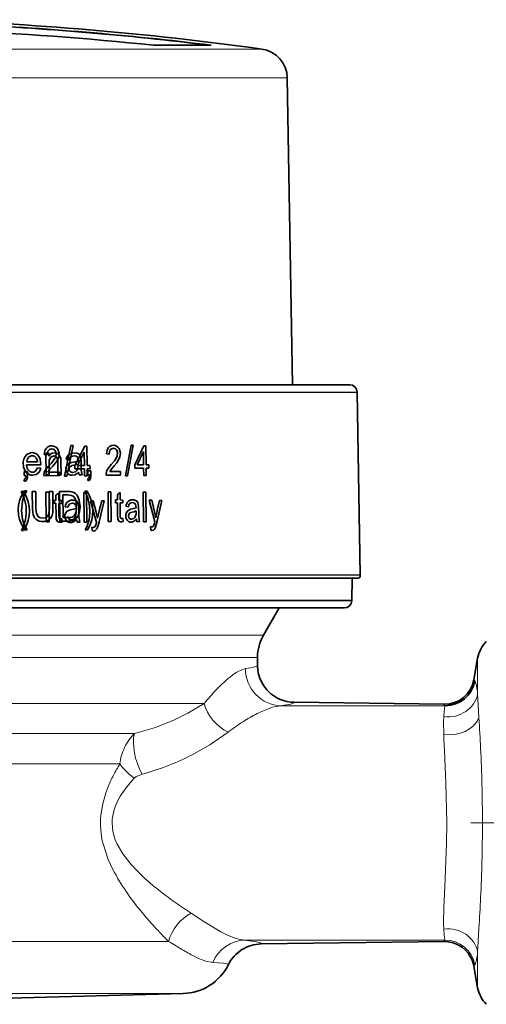
# Model space of a CAD drawing. Extents: x 0 to 420, y 0 to 297.
# Drawn here: x 250 to 266, y 234 to 267 of the extents above; entities that cross this region are included whole.
import ezdxf

# ---------------------------------------------------------------- set-up
doc = ezdxf.new("R2010")
doc.units = 0
doc.linetypes.add('DASHDOT', pattern=[18.5, 12, -3, 0.5, -3])

msp = doc.modelspace()

# ---------------------------------------------------------------- linework, layer by layer
at = {"color": 7, "lineweight": 13}
for p, q in [((250.866821, 265.700806), (230.117126, 265.700806)), ((258.4617, 265.700806), (250.866821, 265.700806)), ((229.370026, 264.727692), (259.324432, 264.727692)), ((224.866089, 254.131393), (261.677704, 254.131393)), ((225.021271, 254.149658), (261.677704, 254.149658)), ((261.785095, 247.978775), (243.271912, 247.978775)), ((261.785095, 247.99704), (245.670776, 247.99704)), ((261.496033, 247.122665), (225.04776, 247.122665)), ((261.496033, 247.14093), (225.201416, 247.14093)), ((258.522858, 245.960098), (228.020935, 245.960098)), ((228.221893, 245.210098), (258.321899, 245.210098)), ((265.73941, 245.185989), (265.73941, 243.986115)), ((265.73941, 243.986115), (265.758606, 243.617264)), ((256.524628, 243.663681), (229.494873, 243.663681)), ((259.115265, 243.584625), (264.64505, 243.584625)), ((265.758606, 243.617264), (265.783142, 243.182724)), ((265.783142, 243.182724), (265.783997, 243.167755)), ((254.174805, 242.643875), (231.662598, 242.643875)), ((232.140076, 241.624069), (253.684387, 241.624069)), ((265.78299, 236.088776), (265.758545, 235.656235)), ((255.3255, 235.6418), (230.591766, 235.6418)), ((257.898895, 235.689423), (264.64505, 235.689423)), ((265.758545, 235.656235), (265.73941, 235.287933)), ((265.73941, 235.287933), (265.73941, 234.088058)), ((230.726105, 233.892395), (255.817719, 233.892395))]:
    msp.add_line(p, q, dxfattribs=at)
at = {"color": 7, "lineweight": 35}
for p, q in [((254.816772, 265.830475), (256.764984, 265.830475)), ((259.324432, 264.727692), (259.50473, 254.395294)), ((261.427734, 254.395294), (225.269135, 254.395294)), ((261.677704, 254.149658), (261.785095, 247.99704)), ((261.677704, 254.131393), (261.785095, 247.978775)), ((251.235413, 252.036011), (251.132721, 252.049652)), ((251.191132, 252.088867), (251.196564, 251.364243)), ((251.191132, 252.088486), (251.286774, 252.088486)), ((251.287567, 251.985504), (251.286774, 252.088486)), ((252.036774, 252.344574), (251.822937, 251.313171)), ((251.899353, 251.312561), (252.111725, 252.343948)), ((252.111725, 252.343948), (252.036774, 252.344574)), ((252.500366, 252.323715), (252.167786, 251.679077)), ((252.485901, 252.127563), (252.258331, 251.678299)), ((252.489838, 251.676193), (252.485901, 252.127563)), ((252.573639, 252.323029), (252.500366, 252.323715)), ((252.579346, 251.675354), (252.573639, 252.323029)), ((253.3237, 252.054276), (253.22818, 252.067932)), ((254.064667, 252.362854), (253.870026, 251.331436)), ((253.940552, 251.330826), (254.133728, 252.362213)), ((254.133728, 252.362213), (254.064667, 252.362854)), ((254.490814, 252.341995), (254.187042, 251.697357)), ((254.478088, 252.145844), (254.270325, 251.696564)), ((254.48288, 251.694473), (254.478088, 252.145844)), ((254.557953, 252.341293), (254.490814, 252.341995)), ((254.56488, 251.693634), (254.557953, 252.341293)), ((250.545776, 251.797714), (250.90509, 251.796555)), ((251.7005, 251.362122), (251.69693, 251.807465)), ((251.979431, 251.862152), (251.879059, 251.878647)), ((250.457733, 251.478561), (250.458679, 251.339111)), ((250.575806, 251.477875), (250.457733, 251.478561)), ((251.018982, 251.695587), (250.540314, 251.697144)), ((250.905304, 251.599213), (251.016815, 251.582825)), ((251.257019, 251.452225), (251.647247, 251.449387)), ((251.647247, 251.449387), (251.648193, 251.331284)), ((252.167786, 251.679077), (252.168732, 251.566315)), ((252.168732, 251.566315), (252.490845, 251.563431)), ((252.258331, 251.678299), (252.489838, 251.676193)), ((252.490845, 251.563431), (252.49292, 251.324173)), ((252.67691, 251.674423), (252.579346, 251.675354)), ((252.580322, 251.562592), (252.677917, 251.561646)), ((252.582458, 251.323334), (252.580322, 251.562592)), ((252.599365, 251.496826), (252.600586, 251.357391)), ((252.70993, 251.496155), (252.599365, 251.496826)), ((252.677917, 251.561646), (252.67691, 251.674423)), ((253.345245, 251.47049), (253.707214, 251.467667)), ((253.707214, 251.467667), (253.708374, 251.349564)), ((254.187042, 251.697357), (254.188202, 251.584579)), ((254.188202, 251.584579), (254.48407, 251.581696)), ((254.270325, 251.696564), (254.48288, 251.694473)), ((254.48407, 251.581696), (254.486603, 251.342438)), ((254.654175, 251.692688), (254.56488, 251.693634)), ((254.566071, 251.580856), (254.655396, 251.579926)), ((254.568634, 251.341599), (254.566071, 251.580856)), ((254.655396, 251.579926), (254.654175, 251.692688)), ((250.452545, 251.193619), (250.482025, 251.140884)), ((250.517548, 251.339111), (250.458679, 251.339111)), ((251.648193, 251.331284), (251.119415, 251.335052)), ((251.186401, 251.364243), (251.207642, 251.364151)), ((251.302795, 251.364243), (251.196564, 251.364243)), ((251.70047, 251.362595), (251.596558, 251.362595)), ((251.822937, 251.313171), (251.899353, 251.312561)), ((252.41333, 251.35849), (252.309662, 251.35907)), ((252.49292, 251.324173), (252.582458, 251.323334)), ((252.595184, 251.211899), (252.622955, 251.159149)), ((252.655731, 251.357391), (252.600586, 251.357391)), ((253.708374, 251.349564), (253.21759, 251.353333)), ((253.870026, 251.331436), (253.940552, 251.330826)), ((254.486603, 251.342438), (254.568634, 251.341599)), ((250.431488, 250.79567), (250.356689, 250.79567)), ((250.467255, 250.822418), (250.545929, 250.822418)), ((250.733521, 250.805069), (250.737579, 250.227646)), ((250.733521, 250.804688), (250.851044, 250.804688)), ((251.296875, 250.773071), (251.189575, 250.773804)), ((251.189575, 250.773804), (251.197052, 249.774109)), ((251.304443, 249.773376), (251.296875, 250.773071)), ((251.306671, 250.802551), (251.420868, 250.802551)), ((251.424591, 250.323044), (251.420868, 250.802551)), ((251.625244, 250.748627), (251.52887, 250.675705)), ((251.627228, 250.495621), (251.625244, 250.748627)), ((251.651428, 250.801559), (251.659363, 249.801865)), ((252.564514, 250.762741), (252.474762, 250.76358)), ((252.474762, 250.76358), (252.483459, 249.763885)), ((252.576477, 250.813934), (252.506348, 250.813934)), ((252.573303, 249.763046), (252.564514, 250.762741)), ((253.384003, 250.791351), (253.284271, 250.792084)), ((253.284271, 250.792084), (253.293732, 249.792389)), ((253.393555, 249.791656), (253.384003, 250.791351)), ((253.688599, 250.766907), (253.599518, 250.693985)), ((253.691101, 250.513901), (253.688599, 250.766907)), ((254.553711, 250.781021), (254.471436, 250.78186)), ((254.471436, 250.78186), (254.481995, 249.782166)), ((254.564362, 249.781326), (254.553711, 250.781021)), ((251.458191, 250.496872), (251.458923, 250.401627)), ((251.530273, 250.496353), (251.458191, 250.496872)), ((251.458923, 250.401627), (251.531036, 250.401108)), ((251.52887, 250.675705), (251.530273, 250.496353)), ((251.531036, 250.401108), (251.534271, 249.98378)), ((251.723511, 250.494888), (251.627228, 250.495621)), ((251.627991, 250.400375), (251.724274, 250.399643)), ((251.724274, 250.399643), (251.723511, 250.494888)), ((251.764404, 250.682953), (251.770538, 249.919464)), ((251.940338, 250.682114), (251.764404, 250.682953)), ((252.69043, 250.486496), (252.893463, 249.759308)), ((252.7854, 250.485565), (252.69043, 250.486496)), ((253.158234, 250.481689), (253.073334, 250.48259)), ((253.534424, 250.515152), (253.535339, 250.419907)), ((253.601288, 250.514618), (253.534424, 250.515152)), ((253.535339, 250.419907), (253.602203, 250.419373)), ((253.599518, 250.693985), (253.601288, 250.514618)), ((253.602203, 250.419373), (253.606293, 250.00206)), ((253.780182, 250.513168), (253.691101, 250.513901)), ((253.692047, 250.418655), (253.781128, 250.417923)), ((253.781128, 250.417923), (253.780182, 250.513168)), ((254.669678, 250.504761), (254.857117, 249.777588)), ((254.7565, 250.50383), (254.669678, 250.504761)), ((255.096405, 250.499954), (255.019135, 250.50087)), ((251.934845, 250.269974), (251.841766, 250.286728)), ((253.976013, 250.288254), (253.890015, 250.304993)), ((251.197052, 249.774109), (251.304443, 249.773376)), ((251.659363, 249.801865), (251.962769, 249.800446)), ((251.742981, 249.771133), (251.728424, 249.879669)), ((252.129089, 249.871994), (252.130463, 249.872833)), ((252.336517, 249.765213), (252.240784, 249.766068)), ((252.483459, 249.763885), (252.573303, 249.763046)), ((253.293732, 249.792389), (253.393555, 249.791656)), ((253.800018, 249.789398), (253.786285, 249.897949)), ((254.347137, 249.783493), (254.259125, 249.784332)), ((254.481995, 249.782166), (254.564362, 249.781326)), ((250.365479, 249.48468), (250.440369, 249.48468)), ((250.554932, 249.51207), (250.476166, 249.51207)), ((252.517792, 249.502945), (252.587982, 249.502945)), ((252.735107, 249.598679), (252.746002, 249.483093)), ((254.71286, 249.616959), (254.723114, 249.501358)), ((243.271912, 247.877029), (261.68512, 247.877029)), ((261.496033, 247.14093), (261.508881, 247.877029)), ((261.496033, 247.122665), (261.509186, 247.877029)), ((261.785095, 247.99704), (261.784912, 247.989059)), ((225.297729, 246.877029), (261.246063, 246.877029)), ((258.522858, 245.960098), (259.052246, 246.877014)), ((258.321899, 244.949463), (258.321899, 245.210098)), ((265.611328, 244.459641), (265.73941, 245.185989)), ((258.321899, 244.949463), (258.322418, 244.913849)), ((265.611206, 244.457932), (265.611359, 244.459778)), ((264.613403, 243.633224), (259.555511, 243.699387)), ((264.613403, 243.633224), (264.613312, 243.63179)), ((258.444122, 235.56012), (264.613342, 235.640823)), ((257.340027, 234.864929), (257.353943, 234.892181)), ((265.608917, 234.827606), (265.611328, 234.814407)), ((265.611328, 234.814407), (265.73941, 234.088058)), ((247.417969, 233.67244), (255.817719, 233.892395))]:
    msp.add_line(p, q, dxfattribs=at)
at = {"color": 7, "linetype": 'DASHDOT', "lineweight": 13, "ltscale": 0.068475}
msp.add_line((265.511169, 239.637024), (268.250153, 239.637024), dxfattribs=at)
at = {"color": 7, "lineweight": 35}
for points in [[(250.444305, 251.885956), (250.491272, 251.981995), (250.548645, 252.041931), (250.671204, 252.101074), (250.731445, 252.107788)], [(250.883636, 252.057953), (250.964325, 251.965759), (250.996277, 251.892517), (251.019104, 251.698486), (251.018982, 251.695587)], [(251.132721, 252.049652), (251.157166, 252.175552), (251.211639, 252.263412), (251.25824, 252.303299), (251.332916, 252.332443), (251.40741, 252.336838), (251.480591, 252.320587), (251.539398, 252.287918), (251.593353, 252.23082), (251.640259, 252.092896), (251.62796, 251.961136), (251.566101, 251.82753), (251.519562, 251.762817), (251.420715, 251.654144), (251.321686, 251.54895), (251.257019, 251.452225)], [(251.493896, 251.907486), (251.52652, 251.979446), (251.539337, 252.075958), (251.523987, 252.141037), (251.467987, 252.216354), (251.436096, 252.230042), (251.38916, 252.234467), (251.314819, 252.215958), (251.260254, 252.155121), (251.235413, 252.036011)], [(251.69693, 251.807465), (251.690643, 251.918625), (251.639557, 252.039795), (251.599304, 252.073273), (251.501617, 252.104172), (251.403259, 252.089081), (251.355652, 252.063217), (251.287567, 251.985504)], [(251.879059, 251.878647), (251.89563, 251.953049), (251.941895, 252.024261), (252.005951, 252.07132), (252.073669, 252.095245), (252.154327, 252.101837), (252.234863, 252.089722), (252.287659, 252.069214), (252.32196, 252.043961), (252.369141, 251.951935), (252.378296, 251.802109), (252.381866, 251.52124), (252.397369, 251.400818), (252.41333, 251.35849)], [(253.22818, 252.067932), (253.252106, 252.197754), (253.304657, 252.285889), (253.348145, 252.324158), (253.417603, 252.351532), (253.486633, 252.354752), (253.554474, 252.337219), (253.618805, 252.294083), (253.658508, 252.243881), (253.69986, 252.102386), (253.685272, 251.96933), (253.664581, 251.911545), (253.579376, 251.769348), (253.487671, 251.662735), (253.38913, 251.54512), (253.345245, 251.47049)], [(253.419403, 252.244797), (253.368591, 252.208939), (253.336609, 252.148575), (253.3237, 252.054276)], [(253.563995, 251.925751), (253.595673, 252.003418), (253.603088, 252.115524), (253.57605, 252.192642)], [(250.683044, 251.351044), (250.562805, 251.403275), (250.489471, 251.485413), (250.43576, 251.621429), (250.427277, 251.798782), (250.444305, 251.885956)], [(250.90509, 251.796555), (250.897034, 251.859695), (250.863251, 251.932053), (250.822021, 251.974991), (250.757141, 252.004608), (250.69046, 252.002777), (250.606049, 251.95285), (250.555389, 251.864761), (250.545776, 251.797714)], [(251.119415, 251.335052), (251.133209, 251.438232), (251.169037, 251.51651), (251.264008, 251.640594), (251.376923, 251.757935), (251.493896, 251.907486)], [(251.302795, 251.363831), (251.30014, 251.711044), (251.305389, 251.84906), (251.348724, 251.948792), (251.375031, 251.97113)], [(251.375031, 251.97113), (251.462952, 251.997345), (251.506561, 251.990189), (251.560944, 251.949554), (251.590485, 251.8564), (251.594177, 251.700058), (251.596558, 251.362595)], [(251.862579, 251.552414), (251.866974, 251.604553), (251.8992, 251.678986), (251.925568, 251.709198), (251.983826, 251.748596), (252.048248, 251.771454)], [(252.278687, 251.722672), (252.235321, 251.704895), (252.080292, 251.670578), (252.037506, 251.658249), (252.016357, 251.646652), (251.979614, 251.5961), (251.972748, 251.547531)], [(252.207642, 251.987152), (252.145477, 252.000931), (252.083313, 251.99469), (252.034882, 251.970795), (251.991241, 251.91362), (251.979431, 251.862152)], [(252.048248, 251.771454), (252.186249, 251.795578), (252.277313, 251.81868)], [(252.185699, 251.462936), (252.225311, 251.493484), (252.258057, 251.546249), (252.281067, 251.682465), (252.278687, 251.722672)], [(252.277313, 251.81868), (252.267334, 251.917786), (252.239471, 251.964661), (252.207642, 251.987152)], [(253.21759, 251.353333), (253.21991, 251.411224), (253.249298, 251.506714), (253.287811, 251.575729), (253.391479, 251.704544)], [(253.391479, 251.704544), (253.509247, 251.841339), (253.563995, 251.925751)], [(250.482025, 251.140884), (250.521667, 251.167877), (250.55481, 251.216049), (250.574493, 251.293549), (250.576477, 251.384308), (250.575806, 251.477875)], [(250.540314, 251.697144), (250.553864, 251.604584), (250.587524, 251.535721), (250.647675, 251.475754), (250.71402, 251.450592), (250.779816, 251.455353), (250.84259, 251.489914), (250.879791, 251.535812), (250.905304, 251.599213)], [(251.016815, 251.582825), (250.999359, 251.523193), (250.948242, 251.439758), (250.858154, 251.372986), (250.73584, 251.346817)], [(252.077911, 251.345016), (252.016083, 251.3526), (251.954895, 251.37793), (251.886566, 251.451431), (251.862579, 251.552414)], [(251.972748, 251.547531), (251.991241, 251.490768), (252.021179, 251.4608), (252.089966, 251.439072), (252.185699, 251.462936)], [(252.289062, 251.448318), (252.250153, 251.406281), (252.164917, 251.359253), (252.077911, 251.345016)], [(252.622955, 251.159149), (252.660034, 251.186172), (252.690887, 251.234283), (252.709137, 251.311691), (252.710785, 251.40242), (252.70993, 251.496155)], [(250.517548, 251.338776), (250.510803, 251.273422), (250.48053, 251.214142), (250.452545, 251.193619)], [(252.655731, 251.357056), (252.649567, 251.291687), (252.621338, 251.232391), (252.595184, 251.211899)], [(250.467255, 250.822647), (250.349884, 250.614334), (250.301483, 250.487411), (250.265778, 250.34111), (250.251953, 250.177094), (250.266388, 250.009247), (250.30307, 249.858383), (250.354919, 249.723526), (250.476166, 249.51207)], [(250.356689, 250.79567), (250.459442, 250.571625), (250.522125, 250.300964), (250.531555, 250.068069), (250.502228, 249.841904), (250.418396, 249.587967), (250.365479, 249.485092)], [(250.554932, 249.511841), (250.471741, 249.669983), (250.408295, 249.857605), (250.369202, 250.162735), (250.402527, 250.468811), (250.463837, 250.660706), (250.545929, 250.822418)], [(250.440369, 249.48468), (250.529266, 249.636688), (250.597626, 249.822449), (250.628174, 249.97522), (250.638519, 250.136322), (250.627228, 250.297607), (250.595581, 250.450882), (250.524017, 250.640625), (250.431488, 250.795242)], [(251.306671, 250.803024), (251.310638, 250.294556), (251.306641, 250.106018), (251.271118, 249.991882), (251.236023, 249.951843), (251.172821, 249.918121), (251.069214, 249.906952), (250.980865, 249.92453), (250.933228, 249.954193), (250.87265, 250.063461), (250.854614, 250.229034), (250.854095, 250.334839), (250.851044, 250.804688)], [(252.23996, 250.678711), (252.185944, 250.73558), (252.127747, 250.769623), (252.008881, 250.797272), (251.829407, 250.800491), (251.651428, 250.801559)], [(252.506348, 250.813934), (252.603241, 250.589813), (252.662537, 250.319473), (252.671997, 250.086655), (252.645142, 249.860443), (252.5672, 249.606384), (252.517792, 249.503357)], [(252.587982, 249.502945), (252.670898, 249.654999), (252.734375, 249.840546), (252.762573, 249.993301), (252.771912, 250.154327), (252.760986, 250.315521), (252.731049, 250.468781), (252.663635, 250.65863), (252.576477, 250.813522)], [(251.728424, 249.879669), (251.694489, 249.875015), (251.677368, 249.875076), (251.65274, 249.885162), (251.633759, 249.922134), (251.631073, 249.993347), (251.627991, 250.400375)], [(251.841766, 250.286728), (251.855072, 250.355743), (251.895508, 250.426926), (251.941528, 250.467819), (252.036469, 250.505615), (252.133362, 250.50592), (252.228241, 250.470642), (252.280243, 250.408417)], [(252.210632, 250.225754), (252.207001, 250.304153), (252.166473, 250.380295), (252.137482, 250.3983), (252.085571, 250.408615), (252.000061, 250.388016), (251.950226, 250.332932), (251.934845, 250.269974)], [(252.225159, 250.199203), (252.227051, 250.391357), (252.181152, 250.559296), (252.105072, 250.646301), (252.051208, 250.669617), (251.940338, 250.682114)], [(251.962769, 249.800446), (252.101227, 249.818222), (252.168884, 249.848999), (252.233551, 249.907211), (252.288696, 249.998398), (252.327057, 250.125565), (252.341553, 250.278763), (252.317047, 250.509964), (252.23996, 250.678711)], [(252.280243, 250.408417), (252.302673, 250.281281), (252.304901, 250.034943), (252.305725, 249.966919), (252.318268, 249.823227), (252.336517, 249.765213)], [(252.746002, 249.483093), (252.810944, 249.468307), (252.843018, 249.477081), (252.907043, 249.544189), (252.949554, 249.653534), (252.982605, 249.781342), (253.158234, 250.481689)], [(252.934875, 249.898605), (252.88974, 250.09877), (252.7854, 250.485565)], [(253.073334, 250.48259), (253.001373, 250.193375), (252.934875, 249.898605)], [(253.786285, 249.897949), (253.754913, 249.89328), (253.739075, 249.893356), (253.716248, 249.903442), (253.698608, 249.940323), (253.695923, 250.011414), (253.692047, 250.418655)], [(253.890015, 250.304993), (253.90213, 250.374039), (253.939331, 250.445236), (253.981689, 250.48613), (254.069183, 250.523911), (254.158447, 250.52417), (254.24585, 250.488876), (254.293732, 250.426697)], [(254.230194, 250.244034), (254.226685, 250.322372), (254.21286, 250.366333), (254.173187, 250.410889), (254.141815, 250.423416), (254.077393, 250.423706), (254.016815, 250.390564), (253.990356, 250.351883), (253.976013, 250.288254)], [(254.293732, 250.426697), (254.314697, 250.299713), (254.317383, 250.053375), (254.318298, 249.985382), (254.33017, 249.84166), (254.347137, 249.783493)], [(254.723114, 249.501358), (254.763062, 249.487244), (254.811798, 249.495361), (254.842957, 249.520248), (254.870026, 249.562408), (254.908508, 249.671585), (254.938263, 249.799316), (255.096405, 250.499954)], [(254.894501, 249.91687), (254.852814, 250.117004), (254.7565, 250.50383)], [(255.019135, 250.50087), (254.954346, 250.211624), (254.894501, 249.91687)], [(250.737579, 250.227646), (250.746033, 250.087326), (250.759125, 250.021713), (250.804535, 249.91655), (250.864288, 249.852005), (250.959381, 249.804932), (251.05368, 249.788483), (251.147095, 249.790115), (251.225159, 249.808014), (251.300537, 249.847458), (251.356354, 249.904953), (251.401093, 249.997101), (251.420013, 250.092163), (251.424591, 250.323044)], [(251.770538, 249.919464), (251.923553, 249.918777), (252.025055, 249.922607), (252.075317, 249.935272), (252.124176, 249.96228), (252.168945, 250.012024), (252.204681, 250.090271), (252.225159, 250.199203)], [(252.22171, 249.855377), (252.138733, 249.783936), (252.051178, 249.753189), (251.994324, 249.751572), (251.937103, 249.768875), (251.881042, 249.811523), (251.835266, 249.89566), (251.830933, 250.010498), (251.853729, 250.072617), (251.903961, 250.133301), (252.004883, 250.181015), (252.124084, 250.203659), (252.210632, 250.225754)], [(252.130463, 249.872833), (252.183746, 249.932358), (252.203278, 249.985855), (252.211945, 250.129745)], [(254.241364, 249.873642), (254.165131, 249.802185), (254.084534, 249.771439), (254.032104, 249.769852), (253.979279, 249.787186), (253.92746, 249.829865), (253.88501, 249.913925), (253.88089, 250.029724), (253.903015, 250.093628), (253.950439, 250.15387), (254.043518, 250.199951), (254.15332, 250.222549), (254.230194, 250.244034)], [(254.231659, 250.14801), (254.151062, 250.116501), (254.056793, 250.09491), (254.021057, 250.081299), (254.003998, 250.068924), (253.971649, 249.996735), (253.971191, 249.973801)], [(254.157318, 249.891113), (254.190796, 249.92424), (254.230225, 250.039566), (254.231659, 250.14801)], [(251.534271, 249.98378), (251.541443, 249.863129), (251.585358, 249.785553), (251.639648, 249.762314), (251.742981, 249.771133)], [(251.953217, 249.888214), (252.001221, 249.853821), (252.075958, 249.850555), (252.129089, 249.871994)], [(252.893463, 249.759308), (252.888275, 249.714966), (252.846313, 249.619125), (252.819183, 249.596069), (252.790649, 249.585983), (252.735107, 249.598679)], [(253.606293, 250.00206), (253.61322, 249.881393), (253.654144, 249.803802), (253.704468, 249.780579), (253.753662, 249.780289), (253.800018, 249.789398)], [(253.971191, 249.973801), (253.981659, 249.927856), (254, 249.898972), (254.039612, 249.871719), (254.080231, 249.864746), (254.157318, 249.891113)], [(254.857117, 249.777588), (254.852478, 249.733276), (254.814423, 249.637405), (254.789703, 249.614349), (254.738281, 249.605637), (254.71286, 249.616959)], [(265.611359, 244.459778), (265.617065, 244.437561), (265.642944, 244.41803)], [(264.64505, 243.584625), (264.621643, 243.606339), (264.615479, 243.617126), (264.613403, 243.633224)]]:
    msp.add_lwpolyline(points, dxfattribs=at)
at = {"color": 7, "lineweight": 13}
for points in [[(257.644684, 244.726746), (257.788208, 244.798752), (257.915344, 244.833862)], [(265.642944, 244.41803), (265.648438, 244.413925), (265.659363, 244.398651), (265.69165, 244.297531)], [(254.174805, 242.643875), (254.878601, 242.849533), (255.522766, 243.105453), (255.971802, 243.33075), (256.524628, 243.663681)], [(264.619537, 243.478714), (264.636261, 243.566315), (264.64209, 243.580429), (264.64505, 243.584625)], [(264.596008, 242.619339), (264.589661, 243.041656), (264.59613, 243.21611)], [(257.329071, 242.695724), (256.713928, 242.272446), (256.118591, 241.932205), (256.039276, 241.891861)], [(264.69519, 239.63501), (264.6698, 240.981155), (264.634247, 241.790375)], [(254.165039, 241.146408), (253.916779, 240.857391), (253.698761, 240.542572)], [(254.430939, 241.275528), (254.295013, 241.228088), (254.232483, 241.197067), (254.165039, 241.146408)], [(253.043579, 239.902237), (253.103973, 240.27951), (253.209595, 240.648987), (253.277313, 240.830185)], [(253.698761, 240.542572), (253.581299, 240.322998), (253.490692, 240.091461), (253.424622, 239.765396)], [(253.418854, 239.637024), (253.447662, 239.350296), (253.529266, 239.072708), (253.586365, 238.940247)], [(264.634033, 237.479828), (264.688232, 238.942825), (264.69519, 239.63501)], [(253.451233, 238.063293), (253.294159, 238.402603), (253.119324, 238.929108)], [(253.586365, 238.940247), (253.783142, 238.599762), (254.018646, 238.292191)], [(264.59613, 236.057938), (264.589294, 236.268036), (264.601105, 236.788712), (264.634033, 237.479828)], [(256.083099, 236.602188), (256.551331, 236.298676), (257.083069, 235.968765)], [(257.083099, 235.968765), (257.330933, 235.842316), (257.570007, 235.750946), (257.734894, 235.710068), (257.898895, 235.689423)], [(264.64505, 235.689423), (264.64209, 235.693573), (264.636261, 235.707657), (264.619568, 235.795319)], [(257.898895, 235.689423), (258.287018, 235.635025), (258.394836, 235.605911), (258.433502, 235.585861), (258.44278, 235.575653), (258.445312, 235.567917), (258.444092, 235.56012)], [(264.613342, 235.640823), (264.615479, 235.656906), (264.621643, 235.667709), (264.64505, 235.689423)], [(256.815369, 234.940857), (256.585358, 234.981842), (256.329407, 235.075989), (256.187134, 235.144058)], [(257.339966, 234.864838), (257.340057, 234.870056), (257.336823, 234.874176), (257.326447, 234.88028), (257.286407, 234.892227), (257.179932, 234.909409), (256.815369, 234.940857)], [(265.642944, 234.856018), (265.618896, 234.838776), (265.612976, 234.829422), (265.611359, 234.81427)], [(265.69162, 234.976654), (265.658875, 234.874161), (265.648193, 234.859772), (265.642944, 234.856018)]]:
    msp.add_lwpolyline(points, dxfattribs=at)
at = {"color": 7, "lineweight": 35}
for centre, radius, start, end in [((243.271912, 155.997589), 110.749822, 82.116817, 88.161445), ((243.271423, 155.991119), 110.444456, 83.999606, 87.511375), ((243.271057, 155.987579), 110.668636, 82.996456, 87.382476), ((243.271912, 155.997406), 110.653757, 83.017384, 87.382558), ((258.324585, 264.710236), 1, 0.99982, 82.116796), ((261.427734, 254.145294), 0.25, 1, 90.000003), ((261.427734, 254.127029), 0.25, 1, 5.166937), ((250.731689, 251.851105), 0.256671, 53.699804, 90.053975), ((253.473938, 252.063843), 0.189057, 90.034051, 106.763916), ((253.478912, 252.144608), 0.108216, 26.309523, 92.688044), ((252.60025, 251.472473), 0.312007, 184.438156, 201.320499), ((250.733582, 251.650558), 0.303752, 260.425971, 270.427608), ((251.544952, 250.209518), 1.18087, 154.334804, 159.38857), ((252.044403, 249.95903), 0.115573, 181.7325, 217.832809), ((252.55603, 249.879456), 0.3351, 184.12073, 199.783979), ((254.601562, 249.89827), 0.360964, 183.910333, 198.402929), ((251.542114, 250.136475), 1.176845, 202.715319, 207.955618), ((261.68512, 247.97702), 0.1, 269.999997, 1), ((261.246063, 247.127029), 0.25, 269.999997, 358.999996), ((259.821899, 245.210098), 1.5, 149.999997, 180.000005), ((266.773468, 245.003662), 1.05, 135, 170.000007), ((259.572601, 244.949631), 1.250691, 179.999759, 202.351557), ((259.572327, 244.949509), 1.250389, 202.351133, 224.631852), ((264.626465, 244.631683), 0.99997, 269.247447, 349.994127), ((264.656006, 244.585495), 1.000993, 269.372153, 350.369216), ((259.57193, 244.949097), 1.249821, 224.631265, 269.247584), ((258.460388, 234.31015), 1.250082, 90.754055, 122.170815), ((264.626434, 234.641006), 0.999899, 30.179218, 90.748953), ((258.460724, 234.30954), 1.250787, 122.169818, 153.64322), ((264.625977, 234.640533), 1.000575, 9.99999, 30.179444), ((255.771912, 235.6418), 1.75, 271.500003, 333.645638), ((266.773468, 234.270386), 1.05, 190.000007, 225)]:
    msp.add_arc(centre, radius, start, end, dxfattribs=at)
at = {"color": 7, "lineweight": 13}
for centre, radius, start, end in [((260.898712, 240.344666), 5.47508, 130.859062, 136.323937), ((258.911896, 242.669785), 2.416324, 121.635547, 131.295989), ((253.347839, 245.829681), 12.340007, 352.412469, 353.617595), ((263.351837, 237.965149), 8.892854, 136.1506, 140.149007), ((263.725189, 243.871918), 2.012041, 8.400456, 12.212489), ((260.840424, 243.43222), 4.930188, 6.450623, 8.557842), ((259.813934, 240.421631), 3.26303, 109.247626, 117.458053), ((259.259705, 242.037872), 1.55384, 95.335876, 109.599804), ((268.879028, 242.971207), 4.289763, 173.20536, 176.727211), ((260.972748, 238.129456), 5.831739, 117.176417, 122.549494), ((160.86467, 237.059464), 105.096901, 2.773617, 3.331935), ((262.193573, 236.198257), 8.116614, 122.479198, 126.821382), ((255.384064, 241.433243), 1.711084, 134.967926, 154.203733), ((320.631561, 244.817261), 56.078804, 182.246212, 183.094057), ((255.322266, 241.452469), 1.646981, 153.870256, 174.018931), ((208.246765, 239.385513), 57.65768, 1.540788, 2.7433), ((251.996857, 250.049316), 9.104698, 285.505312, 296.360805), ((258.81958, 238.448273), 6.037832, 148.265853, 152.42772), ((257.623077, 239.076675), 4.686256, 152.46713, 158.026071), ((216.167816, 239.623459), 49.733061, 0.015633, 1.512136), ((255.926666, 239.638779), 2.895328, 174.778817, 194.186749), ((254.84552, 239.637115), 1.426655, 174.841436, 180.003738), ((216.702316, 239.643204), 49.198543, 358.478819, 359.992794), ((258.386566, 242.044983), 5.758915, 220.668307, 227.923457), ((208.597717, 239.875687), 57.306513, 357.250701, 358.46158), ((259.306763, 241.095963), 6.594528, 207.380297, 214.871785), ((260.65979, 244.509613), 9.112091, 227.699072, 232.001244), ((262.111786, 243.013779), 9.992785, 214.697984, 219.250387), ((262.277161, 246.530121), 11.700218, 231.851239, 235.02766), ((162.184418, 242.1427), 103.775212, 356.655644, 357.229635), ((262.942139, 247.480698), 12.860325, 235.027482, 237.768082), ((264.409851, 244.864136), 12.943289, 219.156991, 222.414636), ((265.021484, 245.401535), 13.757356, 222.348848, 225.187734), ((268.877655, 236.302856), 4.288391, 183.273992, 186.797112), ((234.184662, 199.380371), 41.974161, 59.011188, 59.757325), ((264.656006, 234.688553), 1.000993, 9.630784, 90.627847), ((259.539642, 241.556519), 7.236169, 238.846856, 242.398759), ((260.905029, 235.833344), 4.865027, 351.428336, 353.563219), ((263.732788, 235.40152), 2.004419, 347.762285, 351.586276)]:
    msp.add_arc(centre, radius, start, end, dxfattribs=at)
for centre, major_axis, ratio, start_param, end_param in [((259.131592, 244.833862), (0.153061, -1.240601), 0.972593, 4.592961488, 6.143565828), ((243.26181, 245.163284), (15.060081, -0.213608), 0.035048, 6.050800646, 6.283111786), ((264.754608, 244.122208), (0.994019, 0.109238), 0.913944, 4.45297143, 6.014220148), ((257.625366, 243.663681), (0.925568, -0.840134), 0.780595, 4.002128414, 5.064558728), ((247.065277, 243.849701), (12.490273, -0.149216), 0.036906, 6.017313929, 6.280782192), ((264.841644, 243.374359), (0.993492, 0.113922), 0.764985, 4.37603823, 5.862190906), ((254.856995, 241.794037), (0.441803, -1.169327), 0.483081, 3.735278684, 4.983251923), ((254.597748, 241.624069), (1.038773, -0.695297), 0.511557, 4.059824038, 4.637190712), ((256.382812, 235.6418), (-0.842735, -0.923203), 0.760506, 4.29454818, 5.3192297), ((264.754608, 235.15184), (0.994019, -0.109238), 0.913944, 0.268965159, 1.830213878), ((257.915222, 234.440186), (-0.12883, -1.243347), 0.963229, 3.262319751, 4.399596729)]:
    msp.add_ellipse(centre, major_axis=major_axis, ratio=ratio, start_param=start_param, end_param=end_param, dxfattribs=at)

doc.saveas('drawing.dxf')
